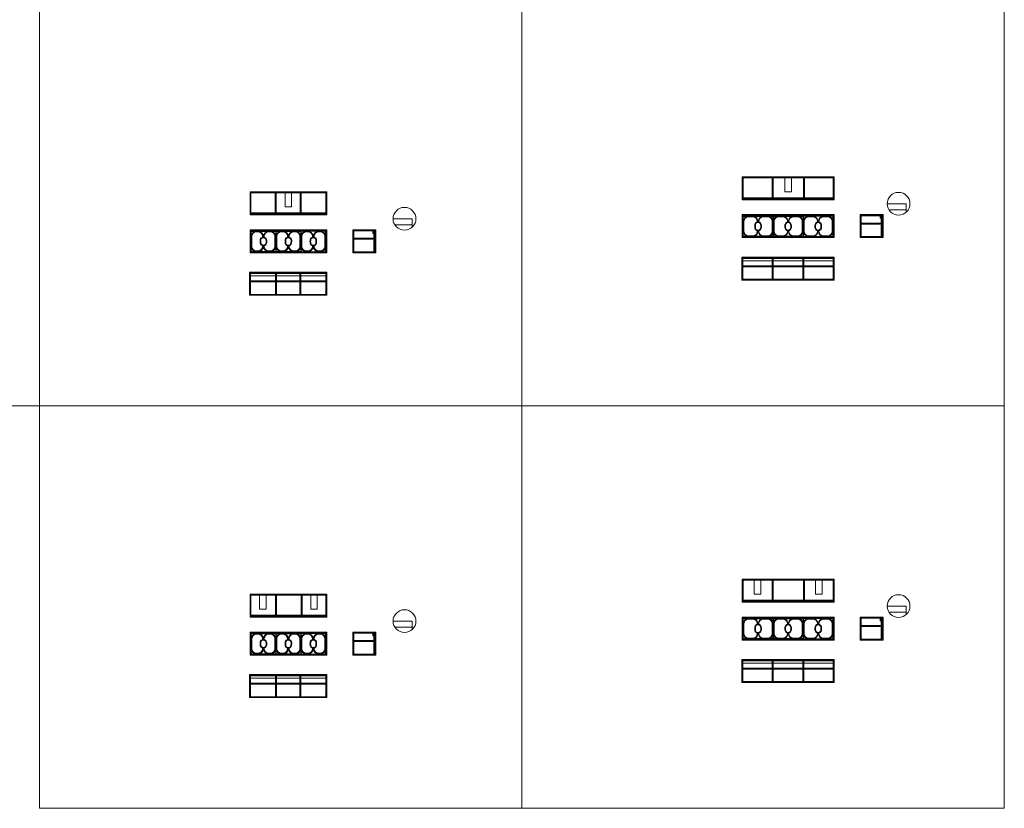
# Model space of a CAD drawing. Units: millimetres. Extents: x 268304 to 339161, y 25047 to 56511.
# Drawn here: x 319912 to 339161, y 25047 to 40464 of the extents above; entities that cross this region are included whole.
import ezdxf

# ---------------------------------------------------------------- set-up
doc = ezdxf.new("R2010")
doc.units = ezdxf.units.MM
doc.layers.add('09centre', color=7, linetype='Continuous', lineweight=9)
doc.layers.add('09dimension', color=7, linetype='Continuous', lineweight=9)

msp = doc.modelspace()

# ---------------------------------------------------------------- linework, layer by layer
at = {"layer": '09centre', "color": 252, "true_color": 0x939598}
for p, q in [((334624, 37375), (334624, 36984)), ((334644, 37375), (334644, 36984)), ((335233, 37375), (335233, 36984)), ((335253, 37375), (335253, 36984)), ((324909, 37080), (324909, 36689)), ((324929, 37080), (324929, 36689)), ((325393, 37080), (325393, 36689)), ((325413, 37080), (325413, 36689)), ((336783, 36513), (336775, 36505)), ((336783, 36513), (336795, 36513)), ((326862, 36219), (326854, 36211)), ((326862, 36219), (326874, 36219)), ((336783, 36336), (336775, 36344)), ((336795, 36336), (336783, 36336)), ((326862, 36042), (326854, 36050)), ((326874, 36042), (326862, 36042)), ((334624, 29509), (334624, 29118)), ((334644, 29509), (334644, 29118)), ((335233, 29509), (335233, 29118)), ((335253, 29509), (335253, 29118)), ((324911, 29214), (324911, 28823)), ((324931, 29214), (324931, 28823)), ((325417, 29214), (325417, 28823)), ((325437, 29214), (325437, 28823)), ((336783, 28647), (336775, 28639)), ((336783, 28647), (336795, 28647)), ((326862, 28353), (326854, 28345)), ((326862, 28353), (326874, 28353)), ((336783, 28470), (336775, 28478)), ((336795, 28470), (336783, 28470)), ((326862, 28176), (326854, 28184)), ((326874, 28176), (326862, 28176))]:
    msp.add_line(p, q, dxfattribs=at)
at = {"layer": '09centre'}
for p, q in [((334035, 36203), (334035, 36641)), ((334035, 36641), (335835, 36641)), ((334035, 36203), (334035, 36641)), ((334041, 36209), (334041, 36641)), ((334054, 36628), (334041, 36641)), ((334054, 36222), (334054, 36628)), ((335816, 36628), (334054, 36628)), ((334054, 36222), (334054, 36628)), ((334154, 36628), (334159, 36628)), ((334155, 36628), (334245, 36628)), ((334538, 36628), (334445, 36628)), ((334642, 36222), (334642, 36628)), ((334642, 36222), (334642, 36628)), ((335229, 36222), (335229, 36628)), ((335816, 36628), (335829, 36641)), ((335816, 36222), (335816, 36628)), ((335829, 36209), (335829, 36641)), ((335835, 36203), (335835, 36641)), ((334054, 36528), (334054, 36360)), ((324415, 35908), (324415, 36346)), ((324415, 36346), (325915, 36346)), ((324415, 35908), (324415, 36346)), ((324421, 35914), (324421, 36346)), ((324434, 36333), (324421, 36346)), ((324434, 35927), (324434, 36333)), ((325896, 36333), (324434, 36333)), ((324434, 35927), (324434, 36333)), ((324434, 36233), (324434, 36065)), ((324534, 36333), (324539, 36333)), ((324534, 36333), (324574, 36333)), ((324817, 36333), (324774, 36333)), ((324921, 35927), (324921, 36333)), ((324921, 35927), (324921, 36333)), ((325408, 35927), (325408, 36333)), ((325896, 36333), (325909, 36346)), ((325896, 35927), (325896, 36333)), ((325909, 35914), (325909, 36346)), ((325915, 35908), (325915, 36346)), ((334054, 36222), (334035, 36203)), ((334035, 36203), (335835, 36203)), ((334041, 36209), (335829, 36209)), ((334054, 36222), (335816, 36222)), ((335816, 36222), (335835, 36203)), ((324434, 35927), (324415, 35908)), ((324415, 35908), (325915, 35908)), ((324421, 35914), (325909, 35914)), ((324434, 35927), (325896, 35927)), ((325896, 35927), (325915, 35908)), ((335835, 35809), (334028, 35809)), ((334028, 35371), (334028, 35809)), ((334034, 35377), (334034, 35809)), ((334047, 35796), (334034, 35809)), ((335816, 35796), (335829, 35809)), ((335829, 35377), (335829, 35809)), ((335835, 35371), (335835, 35809)), ((334028, 35796), (334028, 35390)), ((335816, 35796), (334047, 35796)), ((334047, 35390), (334047, 35796)), ((334624, 35796), (334624, 35390)), ((334644, 35796), (334644, 35390)), ((335219, 35796), (335219, 35390)), ((335239, 35796), (335239, 35390)), ((335816, 35390), (335816, 35796)), ((325915, 35514), (324407, 35514)), ((324407, 35076), (324407, 35514)), ((324407, 35501), (324407, 35095)), ((324413, 35082), (324413, 35514)), ((324426, 35501), (324413, 35514)), ((325896, 35501), (324426, 35501)), ((324426, 35095), (324426, 35501)), ((324911, 35501), (324911, 35095)), ((324931, 35501), (324931, 35095)), ((325391, 35501), (325391, 35095)), ((325411, 35501), (325411, 35095)), ((325896, 35501), (325909, 35514)), ((325896, 35095), (325896, 35501)), ((325909, 35082), (325909, 35514)), ((325915, 35076), (325915, 35514)), ((334047, 35390), (334028, 35371)), ((335835, 35371), (334028, 35371)), ((335829, 35377), (334034, 35377)), ((335816, 35390), (334047, 35390)), ((335816, 35390), (335835, 35371)), ((324426, 35095), (324407, 35076)), ((325915, 35076), (324407, 35076)), ((325909, 35082), (324413, 35082)), ((325896, 35095), (324426, 35095)), ((325896, 35095), (325915, 35076)), ((334035, 28336), (334035, 28774)), ((334035, 28774), (335835, 28774)), ((334035, 28336), (334035, 28774)), ((334041, 28342), (334041, 28774)), ((334054, 28761), (334041, 28774)), ((334054, 28355), (334054, 28761)), ((335816, 28761), (334054, 28761)), ((334054, 28355), (334054, 28761)), ((334154, 28761), (334159, 28761)), ((334155, 28761), (334245, 28761)), ((334538, 28761), (334445, 28761)), ((334642, 28355), (334642, 28761)), ((334642, 28355), (334642, 28761)), ((335229, 28355), (335229, 28761)), ((335816, 28761), (335829, 28774)), ((335816, 28355), (335816, 28761)), ((335829, 28342), (335829, 28774)), ((335835, 28336), (335835, 28774)), ((334054, 28661), (334054, 28493)), ((324415, 28042), (324415, 28480)), ((324415, 28480), (325915, 28480)), ((324415, 28042), (324415, 28480)), ((324421, 28048), (324421, 28480)), ((324434, 28467), (324421, 28480)), ((324434, 28061), (324434, 28467)), ((325896, 28467), (324434, 28467)), ((324434, 28061), (324434, 28467)), ((324434, 28367), (324434, 28199)), ((324534, 28467), (324539, 28467)), ((324534, 28467), (324574, 28467)), ((324817, 28467), (324774, 28467)), ((324921, 28061), (324921, 28467)), ((324921, 28061), (324921, 28467)), ((325408, 28061), (325408, 28467)), ((325896, 28467), (325909, 28480)), ((325896, 28061), (325896, 28467)), ((325909, 28048), (325909, 28480)), ((325915, 28042), (325915, 28480)), ((334054, 28355), (334035, 28336)), ((334035, 28336), (335835, 28336)), ((334041, 28342), (335829, 28342)), ((334054, 28355), (335816, 28355)), ((335816, 28355), (335835, 28336)), ((324434, 28061), (324415, 28042)), ((324415, 28042), (325915, 28042)), ((324421, 28048), (325909, 28048)), ((324434, 28061), (325896, 28061)), ((325896, 28061), (325915, 28042)), ((335835, 27943), (334028, 27943)), ((334028, 27505), (334028, 27943)), ((334028, 27930), (334028, 27524)), ((334034, 27511), (334034, 27943)), ((334047, 27930), (334034, 27943)), ((335816, 27930), (334047, 27930)), ((334047, 27524), (334047, 27930)), ((334624, 27930), (334624, 27524)), ((334644, 27930), (334644, 27524)), ((335219, 27930), (335219, 27524)), ((335239, 27930), (335239, 27524)), ((335816, 27930), (335829, 27943)), ((335816, 27524), (335816, 27930)), ((335829, 27511), (335829, 27943)), ((335835, 27505), (335835, 27943)), ((325915, 27648), (324407, 27648)), ((324407, 27210), (324407, 27648)), ((324407, 27635), (324407, 27229)), ((324413, 27216), (324413, 27648)), ((324426, 27635), (324413, 27648)), ((325896, 27635), (324426, 27635)), ((324426, 27229), (324426, 27635)), ((324911, 27635), (324911, 27229)), ((324931, 27635), (324931, 27229)), ((325391, 27635), (325391, 27229)), ((325411, 27635), (325411, 27229)), ((325896, 27635), (325909, 27648)), ((325896, 27229), (325896, 27635)), ((325909, 27216), (325909, 27648)), ((325915, 27210), (325915, 27648)), ((334047, 27524), (334028, 27505)), ((335835, 27505), (334028, 27505)), ((335829, 27511), (334034, 27511)), ((335816, 27524), (334047, 27524)), ((335816, 27524), (335835, 27505)), ((324426, 27229), (324407, 27210)), ((325915, 27210), (324407, 27210)), ((325909, 27216), (324413, 27216)), ((325896, 27229), (324426, 27229)), ((325896, 27229), (325915, 27210))]:
    msp.add_line(p, q, dxfattribs=at)
for points in [[(334035, 36944), (335835, 36944), (335835, 37394), (334035, 37394), (334035, 36944)], [(325915, 36649), (324415, 36649), (324415, 37099), (325915, 37099), (325915, 36649)], [(336871, 36866), (337243, 36866), (337243, 36746), (336907, 36746)], [(334035, 36641), (334035, 36653), (335835, 36653), (335835, 36641)], [(336345, 36641), (336795, 36641), (336795, 36203), (336345, 36203), (336345, 36653)], [(336345, 36653), (336795, 36653), (336795, 36647), (336795, 36641)], [(336345, 36641), (336795, 36641), (336795, 36203), (336345, 36203), (336345, 36653)], [(337243, 36746), (337243, 36700)], [(327212, 36572), (327584, 36572), (327584, 36452), (327247, 36452)], [(327584, 36452), (327584, 36406)], [(324415, 36346), (324415, 36358), (325915, 36358), (325915, 36346)], [(326424, 36346), (326874, 36346), (326874, 35908), (326424, 35908), (326424, 36358)], [(326424, 36358), (326874, 36358), (326874, 36352), (326874, 36346)], [(326424, 36346), (326874, 36346), (326874, 35908), (326424, 35908), (326424, 36358)], [(335835, 35815), (335835, 35821), (334028, 35821), (334028, 35815)], [(334028, 35815), (334028, 35809)], [(335835, 35815), (335835, 35809)], [(334047, 35751), (334624, 35751)], [(334047, 35654), (334624, 35654)], [(334624, 35635), (334047, 35635)], [(334644, 35751), (335219, 35751)], [(334644, 35654), (335219, 35654)], [(335219, 35635), (334644, 35635)], [(335239, 35751), (335816, 35751)], [(335239, 35654), (335816, 35654)], [(335816, 35635), (335239, 35635)], [(325915, 35520), (325915, 35526), (324407, 35526), (324407, 35520)], [(324407, 35520), (324407, 35514)], [(324426, 35456), (324911, 35456)], [(324931, 35456), (325391, 35456)], [(325411, 35456), (325896, 35456)], [(325915, 35520), (325915, 35514)], [(324426, 35359), (324911, 35359)], [(324911, 35340), (324426, 35340)], [(324931, 35359), (325391, 35359)], [(325391, 35340), (324931, 35340)], [(325411, 35359), (325896, 35359)], [(325896, 35340), (325411, 35340)], [(334035, 29078), (335835, 29078), (335835, 29528), (334035, 29528), (334035, 29078)], [(324415, 28783), (325915, 28783), (325915, 29233), (324415, 29233), (324415, 28783)], [(336871, 29000), (337243, 29000), (337243, 28880), (336907, 28880)], [(337243, 28880), (337243, 28834)], [(327212, 28706), (327584, 28706), (327584, 28586), (327247, 28586)], [(334035, 28774), (334035, 28786), (335835, 28786), (335835, 28774)], [(336345, 28774), (336795, 28774), (336795, 28336), (336345, 28336), (336345, 28786)], [(336345, 28786), (336795, 28786), (336795, 28780), (336795, 28774)], [(336345, 28774), (336795, 28774), (336795, 28336), (336345, 28336), (336345, 28786)], [(324415, 28480), (324415, 28492), (325915, 28492), (325915, 28480)], [(326424, 28480), (326874, 28480), (326874, 28042), (326424, 28042), (326424, 28492)], [(326424, 28492), (326874, 28492), (326874, 28486), (326874, 28480)], [(326424, 28480), (326874, 28480), (326874, 28042), (326424, 28042), (326424, 28492)], [(327584, 28586), (327584, 28540)], [(335835, 27949), (335835, 27955), (334028, 27955), (334028, 27949)], [(334028, 27949), (334028, 27943)], [(335835, 27949), (335835, 27943)], [(334047, 27885), (334624, 27885)], [(334047, 27788), (334624, 27788)], [(334624, 27769), (334047, 27769)], [(334644, 27885), (335219, 27885)], [(334644, 27788), (335219, 27788)], [(335219, 27769), (334644, 27769)], [(335239, 27885), (335816, 27885)], [(335239, 27788), (335816, 27788)], [(335816, 27769), (335239, 27769)], [(325915, 27654), (325915, 27660), (324407, 27660), (324407, 27654)], [(324407, 27654), (324407, 27648)], [(324426, 27590), (324911, 27590)], [(324931, 27590), (325391, 27590)], [(325411, 27590), (325896, 27590)], [(325915, 27654), (325915, 27648)], [(324426, 27493), (324911, 27493)], [(324911, 27474), (324426, 27474)], [(324931, 27493), (325391, 27493)], [(325391, 27474), (324931, 27474)], [(325411, 27493), (325896, 27493)], [(325896, 27474), (325411, 27474)]]:
    msp.add_lwpolyline(points, dxfattribs=at)
at = {"layer": '09centre', "color": 252, "true_color": 0x939598}
for points in [[(335835, 37375), (334035, 37375)], [(334054, 36944), (334054, 37375)], [(334872, 37375), (334872, 37102), (334998, 37102), (334998, 37375)], [(335816, 36944), (335816, 37375)], [(324415, 37080), (325915, 37080)], [(324434, 36649), (324434, 37080)], [(325102, 37080), (325102, 36807), (325228, 36807), (325228, 37080)], [(325896, 36649), (325896, 37080)], [(335816, 36984), (334054, 36984)], [(335816, 36964), (334054, 36964)], [(335816, 36944), (335816, 36964)], [(324434, 36689), (325896, 36689)], [(324434, 36649), (324434, 36669)], [(324434, 36669), (325896, 36669)], [(336345, 36629), (336795, 36629)], [(336364, 36223), (336364, 36629)], [(336755, 36629), (336755, 36582), (336736, 36582), (336736, 36629), (336755, 36582)], [(336736, 36582), (336755, 36629)], [(336755, 36627), (336755, 36223)], [(336755, 36627), (336775, 36627)], [(336775, 36629), (336775, 36223)], [(336364, 36489), (336735, 36489)], [(336364, 36470), (336735, 36470)], [(336735, 36489), (336735, 36470)], [(326424, 36334), (326874, 36334)], [(326443, 35928), (326443, 36334)], [(326443, 36194), (326814, 36194)], [(326814, 36194), (326814, 36175)], [(326834, 36334), (326834, 36287), (326815, 36287), (326815, 36334), (326834, 36287)], [(326815, 36287), (326834, 36334)], [(326834, 36332), (326834, 35928)], [(326834, 36332), (326854, 36332)], [(326854, 36334), (326854, 35928)], [(336795, 36223), (336345, 36223)], [(326443, 36175), (326814, 36175)], [(326874, 35928), (326424, 35928)], [(335835, 29509), (334035, 29509)], [(334054, 29078), (334054, 29509)], [(334398, 29509), (334398, 29236), (334272, 29236), (334272, 29509)], [(335472, 29509), (335472, 29236), (335598, 29236), (335598, 29509)], [(335816, 29078), (335816, 29509)], [(325915, 29214), (324415, 29214)], [(324434, 28783), (324434, 29214)], [(324728, 29214), (324728, 28941), (324602, 28941), (324602, 29214)], [(325602, 29214), (325602, 28941), (325728, 28941), (325728, 29214)], [(325896, 28783), (325896, 29214)], [(335816, 29118), (334054, 29118)], [(335816, 29098), (334054, 29098)], [(335816, 29078), (335816, 29098)], [(325896, 28823), (324434, 28823)], [(325896, 28803), (324434, 28803)], [(325896, 28783), (325896, 28803)], [(336345, 28762), (336795, 28762)], [(336364, 28356), (336364, 28762)], [(336755, 28762), (336755, 28715), (336736, 28715), (336736, 28762), (336755, 28715)], [(336736, 28715), (336755, 28762)], [(336755, 28760), (336755, 28356)], [(336755, 28760), (336775, 28760)], [(336775, 28762), (336775, 28356)], [(336364, 28622), (336735, 28622)], [(336364, 28603), (336735, 28603)], [(336735, 28622), (336735, 28603)], [(326424, 28468), (326874, 28468)], [(326443, 28062), (326443, 28468)], [(326443, 28328), (326814, 28328)], [(326443, 28309), (326814, 28309)], [(326814, 28328), (326814, 28309)], [(326834, 28468), (326834, 28421), (326815, 28421), (326815, 28468), (326834, 28421)], [(326815, 28421), (326834, 28468)], [(326834, 28466), (326834, 28062)], [(326834, 28466), (326854, 28466)], [(326854, 28468), (326854, 28062)], [(336795, 28356), (336345, 28356)], [(326874, 28062), (326424, 28062)]]:
    msp.add_lwpolyline(points, dxfattribs=at)
at = {"layer": '09centre'}
for points in [[(334345, 36510), (334345, 36522, 0.4142), (334245, 36622), (334160, 36622, 0.4142), (334060, 36522), (334060, 36327, 0.4142), (334160, 36227), (334245, 36227, 0.4142), (334345, 36327), (334345, 36339)], [(334332, 36509), (334332, 36522, 0.4142), (334245, 36610), (334160, 36610, 0.4142), (334072, 36522), (334072, 36327, 0.4142), (334160, 36239), (334245, 36239, 0.4142), (334332, 36327), (334332, 36341)], [(334351, 36339), (334351, 36327, 0.4142), (334451, 36227), (334536, 36227, 0.4142), (334636, 36327), (334636, 36522, 0.4142), (334536, 36622), (334451, 36622, 0.4142), (334351, 36522), (334351, 36510)], [(334363, 36341), (334363, 36327, 0.4142), (334451, 36239), (334536, 36239, 0.4142), (334624, 36327), (334624, 36522, 0.4142), (334536, 36610), (334451, 36610, 0.4142), (334363, 36522), (334363, 36509)], [(334932, 36510), (334932, 36522, 0.4142), (334832, 36622), (334747, 36622, 0.4142), (334647, 36522), (334647, 36327, 0.4142), (334747, 36227), (334832, 36227, 0.4142), (334932, 36327), (334932, 36339)], [(334920, 36509), (334920, 36522, 0.4142), (334832, 36610), (334747, 36610, 0.4142), (334660, 36522), (334660, 36327, 0.4142), (334747, 36239), (334832, 36239, 0.4142), (334920, 36327), (334920, 36341)], [(334938, 36339), (334938, 36327, 0.4142), (335038, 36227), (335123, 36227, 0.4142), (335223, 36327), (335223, 36522, 0.4142), (335123, 36622), (335038, 36622, 0.4142), (334938, 36522), (334938, 36510)], [(334951, 36341), (334951, 36327, 0.4142), (335038, 36239), (335123, 36239, 0.4142), (335211, 36327), (335211, 36522, 0.4142), (335123, 36610), (335038, 36610, 0.4142), (334951, 36522), (334951, 36509)], [(335520, 36339), (335520, 36327, -0.4142), (335420, 36227), (335335, 36227, -0.4142), (335235, 36327), (335235, 36522, -0.4142), (335335, 36622), (335420, 36622, -0.4142), (335520, 36522), (335520, 36510)], [(335507, 36341), (335507, 36327, -0.4142), (335420, 36239), (335335, 36239, -0.4142), (335247, 36327), (335247, 36522, -0.4142), (335335, 36610), (335420, 36610, -0.4142), (335507, 36522), (335507, 36509)], [(335526, 36510), (335526, 36522, -0.4142), (335626, 36622), (335711, 36622, -0.4142), (335811, 36522), (335811, 36327, -0.4142), (335711, 36227), (335626, 36227, -0.4142), (335526, 36327), (335526, 36339)], [(335538, 36509), (335538, 36522, -0.4142), (335626, 36610), (335711, 36610, -0.4142), (335798, 36522), (335798, 36327, -0.4142), (335711, 36239), (335626, 36239, -0.4142), (335538, 36327), (335538, 36341)], [(324674, 36216), (324674, 36228, 0.4142), (324574, 36328), (324539, 36328, 0.4142), (324439, 36228), (324439, 36032, 0.4142), (324539, 35932), (324574, 35932, 0.4142), (324674, 36032), (324674, 36045)], [(324662, 36214), (324662, 36228, 0.4142), (324574, 36315), (324539, 36315, 0.4142), (324452, 36228), (324452, 36032, 0.4142), (324539, 35945), (324574, 35945, 0.4142), (324662, 36032), (324662, 36046)], [(324680, 36045), (324680, 36032, 0.4142), (324780, 35932), (324815, 35932, 0.4142), (324915, 36032), (324915, 36228, 0.4142), (324815, 36328), (324780, 36328, 0.4142), (324680, 36228), (324680, 36216)], [(324693, 36046), (324693, 36032, 0.4142), (324780, 35945), (324815, 35945, 0.4142), (324903, 36032), (324903, 36228, 0.4142), (324815, 36315), (324780, 36315, 0.4142), (324693, 36228), (324693, 36214)], [(325162, 36216), (325162, 36228, 0.4142), (325062, 36328), (325027, 36328, 0.4142), (324927, 36228), (324927, 36032, 0.4142), (325027, 35932), (325062, 35932, 0.4142), (325162, 36032), (325162, 36045)], [(325149, 36214), (325149, 36228, 0.4142), (325062, 36315), (325027, 36315, 0.4142), (324939, 36228), (324939, 36032, 0.4142), (325027, 35945), (325062, 35945, 0.4142), (325149, 36032), (325149, 36046)], [(325168, 36045), (325168, 36032, 0.4142), (325268, 35932), (325303, 35932, 0.4142), (325403, 36032), (325403, 36228, 0.4142), (325303, 36328), (325268, 36328, 0.4142), (325168, 36228), (325168, 36216)], [(325180, 36046), (325180, 36032, 0.4142), (325268, 35945), (325303, 35945, 0.4142), (325390, 36032), (325390, 36228, 0.4142), (325303, 36315), (325268, 36315, 0.4142), (325180, 36228), (325180, 36214)], [(325649, 36045), (325649, 36032, -0.4142), (325549, 35932), (325514, 35932, -0.4142), (325414, 36032), (325414, 36228, -0.4142), (325514, 36328), (325549, 36328, -0.4142), (325649, 36228), (325649, 36216)], [(325636, 36046), (325636, 36032, -0.4142), (325549, 35945), (325514, 35945, -0.4142), (325426, 36032), (325426, 36228, -0.4142), (325514, 36315), (325549, 36315, -0.4142), (325636, 36228), (325636, 36214)], [(325655, 36216), (325655, 36228, -0.4142), (325755, 36328), (325790, 36328, -0.4142), (325890, 36228), (325890, 36032, -0.4142), (325790, 35932), (325755, 35932, -0.4142), (325655, 36032), (325655, 36045)], [(325667, 36214), (325667, 36228, -0.4142), (325755, 36315), (325790, 36315, -0.4142), (325877, 36228), (325877, 36032, -0.4142), (325790, 35945), (325755, 35945, -0.4142), (325667, 36032), (325667, 36046)], [(334345, 28644), (334345, 28656, 0.4142), (334245, 28756), (334160, 28756, 0.4142), (334060, 28656), (334060, 28461, 0.4142), (334160, 28361), (334245, 28361, 0.4142), (334345, 28461), (334345, 28473)], [(334332, 28642), (334332, 28656, 0.4142), (334245, 28744), (334160, 28744, 0.4142), (334072, 28656), (334072, 28461, 0.4142), (334160, 28373), (334245, 28373, 0.4142), (334332, 28461), (334332, 28475)], [(334351, 28473), (334351, 28461, 0.4142), (334451, 28361), (334536, 28361, 0.4142), (334636, 28461), (334636, 28656, 0.4142), (334536, 28756), (334451, 28756, 0.4142), (334351, 28656), (334351, 28644)], [(334363, 28475), (334363, 28461, 0.4142), (334451, 28373), (334536, 28373, 0.4142), (334624, 28461), (334624, 28656, 0.4142), (334536, 28744), (334451, 28744, 0.4142), (334363, 28656), (334363, 28642)], [(334932, 28644), (334932, 28656, 0.4142), (334832, 28756), (334747, 28756, 0.4142), (334647, 28656), (334647, 28461, 0.4142), (334747, 28361), (334832, 28361, 0.4142), (334932, 28461), (334932, 28473)], [(334920, 28642), (334920, 28656, 0.4142), (334832, 28744), (334747, 28744, 0.4142), (334660, 28656), (334660, 28461, 0.4142), (334747, 28373), (334832, 28373, 0.4142), (334920, 28461), (334920, 28475)], [(334938, 28473), (334938, 28461, 0.4142), (335038, 28361), (335123, 28361, 0.4142), (335223, 28461), (335223, 28656, 0.4142), (335123, 28756), (335038, 28756, 0.4142), (334938, 28656), (334938, 28644)], [(334951, 28475), (334951, 28461, 0.4142), (335038, 28373), (335123, 28373, 0.4142), (335211, 28461), (335211, 28656, 0.4142), (335123, 28744), (335038, 28744, 0.4142), (334951, 28656), (334951, 28642)], [(335520, 28473), (335520, 28461, -0.4142), (335420, 28361), (335335, 28361, -0.4142), (335235, 28461), (335235, 28656, -0.4142), (335335, 28756), (335420, 28756, -0.4142), (335520, 28656), (335520, 28644)], [(335507, 28475), (335507, 28461, -0.4142), (335420, 28373), (335335, 28373, -0.4142), (335247, 28461), (335247, 28656, -0.4142), (335335, 28744), (335420, 28744, -0.4142), (335507, 28656), (335507, 28642)], [(335526, 28644), (335526, 28656, -0.4142), (335626, 28756), (335711, 28756, -0.4142), (335811, 28656), (335811, 28461, -0.4142), (335711, 28361), (335626, 28361, -0.4142), (335526, 28461), (335526, 28473)], [(335538, 28642), (335538, 28656, -0.4142), (335626, 28744), (335711, 28744, -0.4142), (335798, 28656), (335798, 28461, -0.4142), (335711, 28373), (335626, 28373, -0.4142), (335538, 28461), (335538, 28475)], [(324674, 28349), (324674, 28362, 0.4142), (324574, 28462), (324539, 28462, 0.4142), (324439, 28362), (324439, 28166, 0.4142), (324539, 28066), (324574, 28066, 0.4142), (324674, 28166), (324674, 28179)], [(324662, 28348), (324662, 28362, 0.4142), (324574, 28449), (324539, 28449, 0.4142), (324452, 28362), (324452, 28166, 0.4142), (324539, 28079), (324574, 28079, 0.4142), (324662, 28166), (324662, 28180)], [(324680, 28179), (324680, 28166, 0.4142), (324780, 28066), (324815, 28066, 0.4142), (324915, 28166), (324915, 28362, 0.4142), (324815, 28462), (324780, 28462, 0.4142), (324680, 28362), (324680, 28349)], [(324693, 28180), (324693, 28166, 0.4142), (324780, 28079), (324815, 28079, 0.4142), (324903, 28166), (324903, 28362, 0.4142), (324815, 28449), (324780, 28449, 0.4142), (324693, 28362), (324693, 28348)], [(325162, 28349), (325162, 28362, 0.4142), (325062, 28462), (325027, 28462, 0.4142), (324927, 28362), (324927, 28166, 0.4142), (325027, 28066), (325062, 28066, 0.4142), (325162, 28166), (325162, 28179)], [(325149, 28348), (325149, 28362, 0.4142), (325062, 28449), (325027, 28449, 0.4142), (324939, 28362), (324939, 28166, 0.4142), (325027, 28079), (325062, 28079, 0.4142), (325149, 28166), (325149, 28180)], [(325168, 28179), (325168, 28166, 0.4142), (325268, 28066), (325303, 28066, 0.4142), (325403, 28166), (325403, 28362, 0.4142), (325303, 28462), (325268, 28462, 0.4142), (325168, 28362), (325168, 28349)], [(325180, 28180), (325180, 28166, 0.4142), (325268, 28079), (325303, 28079, 0.4142), (325390, 28166), (325390, 28362, 0.4142), (325303, 28449), (325268, 28449, 0.4142), (325180, 28362), (325180, 28348)], [(325649, 28179), (325649, 28166, -0.4142), (325549, 28066), (325514, 28066, -0.4142), (325414, 28166), (325414, 28362, -0.4142), (325514, 28462), (325549, 28462, -0.4142), (325649, 28362), (325649, 28349)], [(325636, 28180), (325636, 28166, -0.4142), (325549, 28079), (325514, 28079, -0.4142), (325426, 28166), (325426, 28362, -0.4142), (325514, 28449), (325549, 28449, -0.4142), (325636, 28362), (325636, 28348)], [(325655, 28349), (325655, 28362, -0.4142), (325755, 28462), (325790, 28462, -0.4142), (325890, 28362), (325890, 28166, -0.4142), (325790, 28066), (325755, 28066, -0.4142), (325655, 28166), (325655, 28179)], [(325667, 28348), (325667, 28362, -0.4142), (325755, 28449), (325790, 28449, -0.4142), (325877, 28362), (325877, 28166, -0.4142), (325790, 28079), (325755, 28079, -0.4142), (325667, 28166), (325667, 28180)]]:
    msp.add_lwpolyline(points, format="xyb", dxfattribs=at)
for centre in [(337094, 36866), (327435, 36572), (337094, 29000), (327435, 28706)]:
    msp.add_circle(centre, 223, dxfattribs=at)
for centre, radius, start, end in [((334483, 36425), 200, 169.5809, 191.8006), ((334345, 36450), 60, 96.6783, 169.5809), ((334345, 36399), 60, 190.4191, 263.3217), ((334483, 36425), 187, 169.5809, 191.8006), ((334345, 36450), 47, 96.6783, 169.5809), ((334345, 36399), 47, 190.4191, 263.3217), ((334348, 36427), 83.1, 83.3217, 96.6783), ((334348, 36427), 70.1, 83.3217, 96.6783), ((334351, 36450), 47, 10.4191, 83.3217), ((334351, 36399), 47, 276.6783, 349.5809), ((334351, 36450), 60, 10.4191, 83.3217), ((334351, 36399), 60, 276.6783, 349.5809), ((334213, 36425), 187, 348.1994, 10.4191), ((334213, 36425), 200, 348.1994, 10.4191), ((335070, 36425), 200, 169.5809, 191.8006), ((334933, 36450), 60, 96.6783, 169.5809), ((334933, 36399), 60, 190.4191, 263.3217), ((335070, 36425), 187, 169.5809, 191.8006), ((334933, 36450), 47, 96.6783, 169.5809), ((334933, 36399), 47, 190.4191, 263.3217), ((334935, 36427), 83.1, 83.3217, 96.6783), ((334935, 36427), 70.1, 83.3217, 96.6783), ((334938, 36450), 47, 10.4191, 83.3217), ((334938, 36399), 47, 276.6783, 349.5809), ((334938, 36450), 60, 10.4191, 83.3217), ((334938, 36399), 60, 276.6783, 349.5809), ((334800, 36425), 187, 348.1994, 10.4191), ((334800, 36425), 200, 348.1994, 10.4191), ((335658, 36425), 200, 169.5809, 191.8006), ((335520, 36450), 60, 96.6783, 169.5809), ((335520, 36399), 60, 190.4191, 263.3217), ((335658, 36425), 187, 169.5809, 191.8006), ((335520, 36450), 47, 96.6783, 169.5809), ((335520, 36399), 47, 190.4191, 263.3217), ((335523, 36427), 83.1, 83.3217, 96.6783), ((335523, 36427), 70.1, 83.3217, 96.6783), ((335525, 36450), 47, 10.4191, 83.3217), ((335525, 36399), 47, 276.6783, 349.5809), ((335525, 36450), 60, 10.4191, 83.3217), ((335525, 36399), 60, 276.6783, 349.5809), ((335388, 36425), 187, 348.1994, 10.4191), ((335388, 36425), 200, 348.1994, 10.4191), ((324675, 36155), 60, 96.6783, 169.5809), ((324675, 36155), 47, 96.6783, 169.5809), ((324677, 36132), 83.1, 83.3217, 96.6783), ((324677, 36132), 70.1, 83.3217, 96.6783), ((324680, 36155), 47, 10.4191, 83.3217), ((324680, 36155), 60, 10.4191, 83.3217), ((325162, 36155), 60, 96.6783, 169.5809), ((325162, 36155), 47, 96.6783, 169.5809), ((325165, 36132), 83.1, 83.3217, 96.6783), ((325165, 36132), 70.1, 83.3217, 96.6783), ((325167, 36155), 47, 10.4191, 83.3217), ((325167, 36155), 60, 10.4191, 83.3217), ((325649, 36155), 60, 96.6783, 169.5809), ((325649, 36155), 47, 96.6783, 169.5809), ((325652, 36132), 83.1, 83.3217, 96.6783), ((325652, 36132), 70.1, 83.3217, 96.6783), ((325655, 36155), 47, 10.4191, 83.3217), ((325655, 36155), 60, 10.4191, 83.3217), ((334348, 36422), 83.1, 263.3217, 276.6783), ((334348, 36422), 70.1, 263.3217, 276.6783), ((334935, 36422), 83.1, 263.3217, 276.6783), ((334935, 36422), 70.1, 263.3217, 276.6783), ((335523, 36422), 83.1, 263.3217, 276.6783), ((335523, 36422), 70.1, 263.3217, 276.6783), ((324812, 36130), 200, 169.5809, 191.8006), ((324675, 36105), 60, 190.4191, 263.3217), ((324812, 36130), 187, 169.5809, 191.8006), ((324675, 36105), 47, 190.4191, 263.3217), ((324677, 36128), 83.1, 263.3217, 276.6783), ((324677, 36128), 70.1, 263.3217, 276.6783), ((324680, 36105), 47, 276.6783, 349.5809), ((324680, 36105), 60, 276.6783, 349.5809), ((324542, 36130), 187, 348.1994, 10.4191), ((324542, 36130), 200, 348.1994, 10.4191), ((325300, 36130), 200, 169.5809, 191.8006), ((325162, 36105), 60, 190.4191, 263.3217), ((325300, 36130), 187, 169.5809, 191.8006), ((325162, 36105), 47, 190.4191, 263.3217), ((325165, 36128), 83.1, 263.3217, 276.6783), ((325165, 36128), 70.1, 263.3217, 276.6783), ((325167, 36105), 47, 276.6783, 349.5809), ((325167, 36105), 60, 276.6783, 349.5809), ((325030, 36130), 187, 348.1994, 10.4191), ((325030, 36130), 200, 348.1994, 10.4191), ((325787, 36130), 200, 169.5809, 191.8006), ((325649, 36105), 60, 190.4191, 263.3217), ((325787, 36130), 187, 169.5809, 191.8006), ((325649, 36105), 47, 190.4191, 263.3217), ((325652, 36128), 83.1, 263.3217, 276.6783), ((325652, 36128), 70.1, 263.3217, 276.6783), ((325655, 36105), 47, 276.6783, 349.5809), ((325655, 36105), 60, 276.6783, 349.5809), ((325517, 36130), 187, 348.1994, 10.4191), ((325517, 36130), 200, 348.1994, 10.4191), ((334483, 28558), 200, 169.5809, 191.8006), ((334345, 28584), 60, 96.6783, 169.5809), ((334345, 28533), 60, 190.4191, 263.3217), ((334483, 28558), 187, 169.5809, 191.8006), ((334345, 28584), 47, 96.6783, 169.5809), ((334345, 28533), 47, 190.4191, 263.3217), ((334348, 28561), 83.1, 83.3217, 96.6783), ((334348, 28561), 70.1, 83.3217, 96.6783), ((334351, 28584), 47, 10.4191, 83.3217), ((334351, 28533), 47, 276.6783, 349.5809), ((334351, 28584), 60, 10.4191, 83.3217), ((334351, 28533), 60, 276.6783, 349.5809), ((334213, 28558), 187, 348.1994, 10.4191), ((334213, 28558), 200, 348.1994, 10.4191), ((335070, 28558), 200, 169.5809, 191.8006), ((334933, 28584), 60, 96.6783, 169.5809), ((334933, 28533), 60, 190.4191, 263.3217), ((335070, 28558), 187, 169.5809, 191.8006), ((334933, 28584), 47, 96.6783, 169.5809), ((334933, 28533), 47, 190.4191, 263.3217), ((334935, 28561), 83.1, 83.3217, 96.6783), ((334935, 28561), 70.1, 83.3217, 96.6783), ((334938, 28584), 47, 10.4191, 83.3217), ((334938, 28533), 47, 276.6783, 349.5809), ((334938, 28584), 60, 10.4191, 83.3217), ((334938, 28533), 60, 276.6783, 349.5809), ((334800, 28558), 187, 348.1994, 10.4191), ((334800, 28558), 200, 348.1994, 10.4191), ((335658, 28558), 200, 169.5809, 191.8006), ((335520, 28584), 60, 96.6783, 169.5809), ((335520, 28533), 60, 190.4191, 263.3217), ((335658, 28558), 187, 169.5809, 191.8006), ((335520, 28584), 47, 96.6783, 169.5809), ((335520, 28533), 47, 190.4191, 263.3217), ((335523, 28561), 83.1, 83.3217, 96.6783), ((335523, 28561), 70.1, 83.3217, 96.6783), ((335525, 28584), 47, 10.4191, 83.3217), ((335525, 28533), 47, 276.6783, 349.5809), ((335525, 28584), 60, 10.4191, 83.3217), ((335525, 28533), 60, 276.6783, 349.5809), ((335388, 28558), 187, 348.1994, 10.4191), ((335388, 28558), 200, 348.1994, 10.4191), ((324812, 28264), 200, 169.5809, 191.8006), ((324675, 28289), 60, 96.6783, 169.5809), ((324812, 28264), 187, 169.5809, 191.8006), ((324675, 28289), 47, 96.6783, 169.5809), ((324677, 28266), 83.1, 83.3217, 96.6783), ((324677, 28266), 70.1, 83.3217, 96.6783), ((324680, 28289), 47, 10.4191, 83.3217), ((324680, 28289), 60, 10.4191, 83.3217), ((324542, 28264), 187, 348.1994, 10.4191), ((324542, 28264), 200, 348.1994, 10.4191), ((325300, 28264), 200, 169.5809, 191.8006), ((325162, 28289), 60, 96.6783, 169.5809), ((325300, 28264), 187, 169.5809, 191.8006), ((325162, 28289), 47, 96.6783, 169.5809), ((325165, 28266), 83.1, 83.3217, 96.6783), ((325165, 28266), 70.1, 83.3217, 96.6783), ((325167, 28289), 47, 10.4191, 83.3217), ((325167, 28289), 60, 10.4191, 83.3217), ((325030, 28264), 187, 348.1994, 10.4191), ((325030, 28264), 200, 348.1994, 10.4191), ((325787, 28264), 200, 169.5809, 191.8006), ((325649, 28289), 60, 96.6783, 169.5809), ((325787, 28264), 187, 169.5809, 191.8006), ((325649, 28289), 47, 96.6783, 169.5809), ((325652, 28266), 83.1, 83.3217, 96.6783), ((325652, 28266), 70.1, 83.3217, 96.6783), ((325655, 28289), 47, 10.4191, 83.3217), ((325655, 28289), 60, 10.4191, 83.3217), ((325517, 28264), 187, 348.1994, 10.4191), ((325517, 28264), 200, 348.1994, 10.4191), ((334348, 28556), 83.1, 263.3217, 276.6783), ((334348, 28556), 70.1, 263.3217, 276.6783), ((334935, 28556), 83.1, 263.3217, 276.6783), ((334935, 28556), 70.1, 263.3217, 276.6783), ((335523, 28556), 83.1, 263.3217, 276.6783), ((335523, 28556), 70.1, 263.3217, 276.6783), ((324675, 28239), 60, 190.4191, 263.3217), ((324675, 28239), 47, 190.4191, 263.3217), ((324677, 28262), 83.1, 263.3217, 276.6783), ((324677, 28262), 70.1, 263.3217, 276.6783), ((324680, 28239), 47, 276.6783, 349.5809), ((324680, 28239), 60, 276.6783, 349.5809), ((325162, 28239), 60, 190.4191, 263.3217), ((325162, 28239), 47, 190.4191, 263.3217), ((325165, 28262), 83.1, 263.3217, 276.6783), ((325165, 28262), 70.1, 263.3217, 276.6783), ((325167, 28239), 47, 276.6783, 349.5809), ((325167, 28239), 60, 276.6783, 349.5809), ((325649, 28239), 60, 190.4191, 263.3217), ((325649, 28239), 47, 190.4191, 263.3217), ((325652, 28262), 83.1, 263.3217, 276.6783), ((325652, 28262), 70.1, 263.3217, 276.6783), ((325655, 28239), 47, 276.6783, 349.5809), ((325655, 28239), 60, 276.6783, 349.5809)]:
    msp.add_arc(centre, radius, start, end, dxfattribs=at)
for p in [(334054, 36425), (334642, 36425), (334642, 36425), (335229, 36425), (334054, 36264), (324434, 36130), (324921, 36130), (324921, 36130), (325408, 36130), (324434, 35970), (335816, 35433), (325896, 35138), (334054, 28558), (334642, 28558), (334642, 28558), (335229, 28558), (334054, 28398), (324434, 28264), (324434, 28104), (324921, 28264), (324921, 28264), (325408, 28264), (335816, 27566), (325896, 27272)]:
    msp.add_point(p, dxfattribs=at)
at = {"layer": '09dimension', "color": 6}
for points in [[(310865, 40779), (320297, 40779), (320297, 32913), (310865, 32913)], [(320297, 40779), (329729, 40779), (329729, 32913), (320297, 32913)], [(329729, 40779), (339161, 40779), (339161, 32913), (329729, 32913)], [(320297, 32913), (329729, 32913), (329729, 25047), (320297, 25047)], [(329729, 32913), (339161, 32913), (339161, 25047), (329729, 25047)]]:
    msp.add_lwpolyline(points, close=True, dxfattribs=at)
at = {"layer": 'Defpoints'}
for points in [[(334056, 36626), (334640, 36626), (334640, 36223), (334056, 36223), (334056, 36626)], [(334057, 36626), (334639, 36626), (334639, 36224), (334057, 36224), (334057, 36626)], [(334643, 36626), (335227, 36626), (335227, 36223), (334643, 36223), (334643, 36626)], [(334644, 36626), (335227, 36626), (335227, 36224), (334644, 36224), (334644, 36626)], [(335814, 36626), (335231, 36626), (335231, 36224), (335814, 36224), (335814, 36626)], [(335814, 36626), (335231, 36626), (335231, 36223), (335814, 36223), (335814, 36626)], [(324435, 36332), (324919, 36332), (324919, 35929), (324435, 35929), (324435, 36332)], [(324436, 36331), (324919, 36331), (324919, 35929), (324436, 35929), (324436, 36331)], [(324923, 36332), (325406, 36332), (325406, 35929), (324923, 35929), (324923, 36332)], [(324923, 36331), (325406, 36331), (325406, 35929), (324923, 35929), (324923, 36331)], [(325894, 36332), (325410, 36332), (325410, 35929), (325894, 35929), (325894, 36332)], [(325893, 36331), (325411, 36331), (325411, 35929), (325893, 35929), (325893, 36331)], [(334056, 28760), (334640, 28760), (334640, 28357), (334056, 28357), (334056, 28760)], [(334057, 28759), (334639, 28759), (334639, 28357), (334057, 28357), (334057, 28759)], [(334643, 28760), (335227, 28760), (335227, 28357), (334643, 28357), (334643, 28760)], [(334644, 28759), (335227, 28759), (335227, 28357), (334644, 28357), (334644, 28759)], [(335814, 28760), (335231, 28760), (335231, 28357), (335814, 28357), (335814, 28760)], [(335814, 28759), (335231, 28759), (335231, 28357), (335814, 28357), (335814, 28759)], [(324435, 28466), (324919, 28466), (324919, 28063), (324435, 28063), (324435, 28466)], [(324436, 28465), (324919, 28465), (324919, 28063), (324436, 28063), (324436, 28465)], [(324923, 28466), (325406, 28466), (325406, 28063), (324923, 28063), (324923, 28466)], [(324923, 28465), (325406, 28465), (325406, 28063), (324923, 28063), (324923, 28465)], [(325894, 28466), (325410, 28466), (325410, 28063), (325894, 28063), (325894, 28466)], [(325893, 28465), (325411, 28465), (325411, 28063), (325893, 28063), (325893, 28465)]]:
    msp.add_lwpolyline(points, close=True, dxfattribs=at)

doc.saveas('drawing.dxf')
